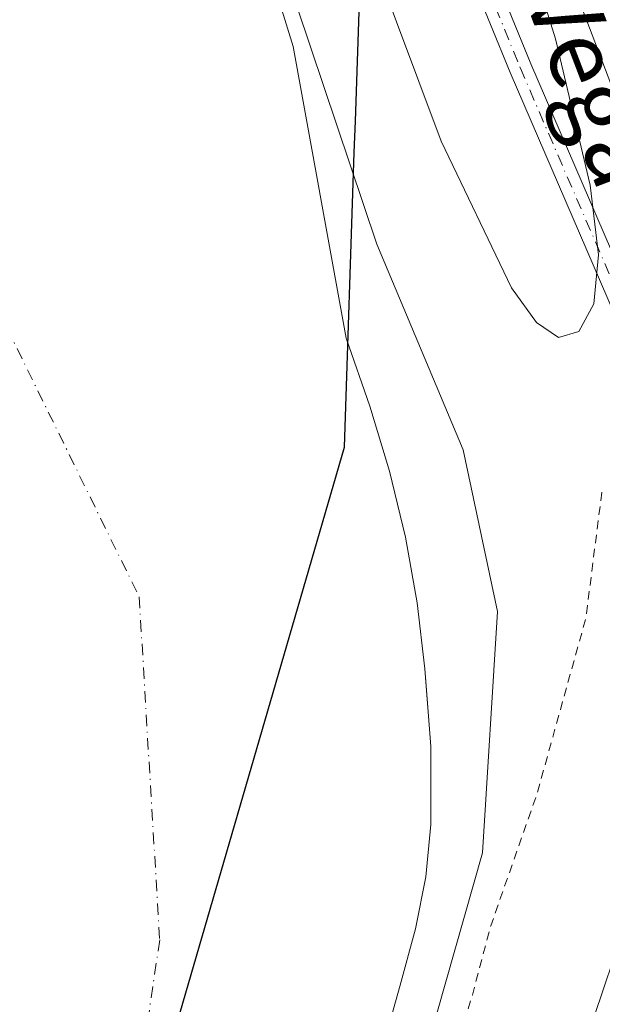
# Model space of a CAD drawing. Units: metres. Extents: x 549657 to 553102, y 4700870 to 4703189.
# Drawn here: x 551629 to 551696, y 4701943 to 4702057 of the extents above; entities that cross this region are included whole.
import ezdxf
from ezdxf.enums import TextEntityAlignment as Align

# ---------------------------------------------------------------- set-up
doc = ezdxf.new("R2010")
doc.units = ezdxf.units.M
doc.header["$MEASUREMENT"] = 0
doc.linetypes.add('DGN Style 2', pattern=[1.6480167562047852, 0.988810053722871, -0.6592067024819142])
doc.linetypes.add('DGN Style 4', pattern=[2.6384748266838614, 1.318413404963828, -0.6592067024819142, 0.001648016756204785, -0.6592067024819142])
for name, color, linetype, lineweight in [('Camino Cxs', 7, 'Continuous', 0), ('Camino eje', 30, 'DGN Style 4', 13), ('Comarca', 135, 'Continuous', 13), ('Comarca CxS', 21, 'Continuous', 0), ('Comunidad autónoma', 142, 'Continuous', 30), ('Comunidad Autónoma CxS', 142, 'Continuous', 0), ('Corriente artificial Cxs', 4, 'Continuous', 13), ('Corriente natural Cxs', 4, 'Continuous', 13), ('Corriente natural eje', 4, 'DGN Style 4', 0), ('Curva de nivel auxiliar', 30, 'DGN Style 2', 0), ('Curva de nivel normal', 30, 'Continuous', 0), ('Municipio', 91, 'Continuous', 13), ('Municipio CxS', 4, 'Continuous', 0), ('Pastizal CxS', 92, 'Continuous', 0), ('Provincia', 7, 'Continuous', 0), ('Provincia CxS', 1, 'Continuous', 0), ('Suelo desnudo CxS', 253, 'Continuous', 0), ('Texto cartográfico', 7, 'Continuous', 0)]:
    doc.layers.add(name, color=color, linetype=linetype, lineweight=lineweight)
doc.styles.add('Style-Arial', font='txt')

# ---------------------------------------------------------------- blocks, each defined once
blk = doc.blocks.new('*U12')
at = {"layer": 'Suelo desnudo CxS', "color": 253, "linetype": 'Continuous', "lineweight": 0}
blk.add_polyline3d([(551655.3174000002, 4702069.9308, 356.3733000000066), (551660.3444999997, 4702053.5266, 356.008799999996), (551666.5000999998, 4702019.7501, 355.1027999999933), (551669.2100999998, 4702011.870100001, 354.8916000000027), (551671.4901000002, 4702004.350099999, 354.8745999999956), (551673.3701, 4701996.690099999, 354.788400000005), (551674.7200999996, 4701989.100099999, 354.9977999999974), (551675.6101000002, 4701981.440099999, 354.9504000000015), (551675.7569000004, 4701979.497199999, 354.9171000000061), (551676.2901, 4701972.440099999, 354.7379999999976), (551676.2801000001, 4701963.440099999, 354.9609999999957), (551675.7001, 4701957.360099999, 354.8754000000045), (551674.5100999996, 4701951.350099999, 354.8078999999998), (551672.7200999996, 4701944.8201, 354.7896999999939), (551670.9200999998, 4701938.3201, 354.5917000000045)], dxfattribs=at)
blk = doc.blocks.new('*U15')
at = {"layer": 'Corriente natural Cxs', "color": 4, "linetype": 'Continuous', "lineweight": 13}
blk.add_polyline3d([(551655.3174000002, 4702069.9308, 356.3733000000066), (551660.3444999997, 4702053.5266, 356.008799999996), (551666.5000999998, 4702019.7501, 355.1027999999933), (551669.2100999998, 4702011.870100001, 354.8916000000027), (551671.4901000002, 4702004.350099999, 354.8745999999956), (551673.3701, 4701996.690099999, 354.788400000005), (551674.7200999996, 4701989.100099999, 354.9977999999974), (551675.6101000002, 4701981.440099999, 354.9504000000015), (551676.2901, 4701972.440099999, 354.7379999999976), (551676.2801000001, 4701963.440099999, 354.9609999999957), (551675.7001, 4701957.360099999, 354.8754000000045), (551674.5100999996, 4701951.350099999, 354.8078999999998), (551672.7200999996, 4701944.8201, 354.7896999999939), (551670.9200999998, 4701938.3201, 354.5917000000045)], dxfattribs=at)

msp = doc.modelspace()

# ---------------------------------------------------------------- linework, layer by layer
at = {"layer": 'Camino Cxs', "color": 7, "linetype": 'Continuous', "lineweight": 0}
for points in [[(551627.8201000001, 4702217.520099999, 373.1600999999937), (551632.5301000001, 4702206.450099999, 368.6711000000068), (551636.3101000004, 4702195.0801, 367.0819000000047), (551640.1601, 4702181.3101, 366.2161000000052), (551644.0301000001, 4702167.670100001, 367.1996000000072), (551648.7301000003, 4702152.6601, 366.0601000000024), (551653.6601, 4702137.700099999, 366.570000000007), (551658.3800999997, 4702124.290100001, 368.0478000000003), (551663.4101, 4702111.0001, 363.9118000000017), (551671.1001000004, 4702092.4001, 367.0415999999968), (551678.7801000001, 4702073.7301, 368.3307999999961), (551687.8504999997, 4702051.509500001, 362.8684999999969), (551702.2839000003, 4702018.0595, 370.2798000000039), (551711.7197000004, 4702000.2457, 359.4688000000024), (551714.0900999998, 4701995.520099999, 358.0011999999988), (551714.6001000004, 4701994.3101, 357.9109000000026), (551717.1571000004, 4701988.7487, 362.4012999999977), (551720.7528999997, 4701981.0459, 375.9867999999988), (551740.3000999996, 4701932.4301, 357.4228000000003), (551745.1001000004, 4701918.9301, 357.6779999999999), (551749.9401000004, 4701905.630100001, 357.1826000000001), (551755.2301000003, 4701893.4001, 357.3837000000058), (551760.5900999998, 4701881.090100001, 357.507700000002), (551764.4301000005, 4701872.0001, 358.7317000000039)], [(551627.8201000001, 4702217.520099999, 373.1600999999937), (551632.5301000001, 4702206.450099999, 368.6711000000068), (551636.3101000004, 4702195.0801, 367.0819000000047), (551640.1601, 4702181.3101, 366.2161000000052), (551644.0301000001, 4702167.670100001, 367.1996000000072), (551648.7301000003, 4702152.6601, 366.0601000000024), (551653.6601, 4702137.700099999, 366.570000000007), (551658.3800999997, 4702124.290100001, 368.0478000000003), (551663.4101, 4702111.0001, 363.9118000000017), (551671.1001000004, 4702092.4001, 367.0415999999968), (551678.7801000001, 4702073.7301, 368.3307999999961), (551687.8504999997, 4702051.509500001, 362.8684999999969), (551702.2839000003, 4702018.0595, 370.2798000000039), (551711.7197000004, 4702000.2457, 359.4688000000024)], [(551709.0012999997, 4701998.5781, 360.8527999999933), (551699.9231000004, 4702016.9681, 374.8349000000017), (551685.4528999999, 4702050.5033, 363.7253999999957), (551676.3701, 4702072.770099999, 371.3920999999973), (551668.7001, 4702091.4101, 370.1662999999971), (551660.9901000002, 4702110.050100001, 366.0160000000033), (551655.9401000004, 4702123.4001, 370.5966000000044), (551651.2001, 4702136.860099999, 369.8062000000064), (551646.2600999996, 4702151.860099999, 370.0970999999991), (551641.5401, 4702166.9301, 371.008600000001), (551637.6601, 4702180.610099999, 370.5584999999992), (551633.8300999999, 4702194.3201, 373.2571999999927), (551630.1001000004, 4702205.530099999, 376.4309000000067), (551625.4801000003, 4702216.4001, 379.0313000000024)], [(551765.6201, 4701861.800100001, 360.5715999999957), (551761.7701000003, 4701870.880100001, 358.1612000000023), (551757.9401000004, 4701879.960100001, 357.6707000000025), (551752.5800999999, 4701892.2501, 358.2054999999964), (551747.2600999996, 4701904.5601, 357.7727000000014), (551742.3901000004, 4701917.950099999, 358.5552000000025), (551737.6101000002, 4701931.380100001, 358.2099000000017), (551734.1300999997, 4701939.5601, 358.0063999999985), (551724.6315000001, 4701963.811699999, 358.9597000000067), (551719.9501, 4701975.8101, 376.6212999999989), (551716.4294999996, 4701983.589299999, 372.9804000000004), (551711.9315, 4701992.171700001, 358.7010000000009), (551709.0012999997, 4701998.5781, 360.8527999999933), (551699.9231000004, 4702016.9681, 374.8349000000017), (551685.4528999999, 4702050.5033, 363.7253999999957), (551676.3701, 4702072.770099999, 371.3920999999973)], [(551671.7001, 4701855.6801, 358.4671999999992), (551673.3400999998, 4701861.8101, 358.7541999999958), (551675.0100999996, 4701867.920100001, 359.0973999999987), (551676.5201000003, 4701874.3301, 360.013300000006), (551677.9401000004, 4701880.790100001, 360.3911999999983), (551678.9101, 4701885.290100001, 360.597299999994), (551681.2801000001, 4701894.450099999, 360.7627999999968), (551681.4801000003, 4701895.210100001, 360.7462999999989), (551682.8201000001, 4701900.1601, 360.4499000000069), (551684.9501, 4701907.4901, 359.773000000001), (551687.1201, 4701914.800100001, 359.2155999999959), (551691.1001000004, 4701927.9801, 359.5507999999973), (551695.2001, 4701941.1801, 359.7814000000071), (551698.4700999996, 4701950.9001, 363.9566999999952), (551703.6201, 4701967.7501, 359.8025999999954), (551705.6101000002, 4701976.020099999, 365.364499999996), (551706.9200999998, 4701982.5801, 365.5097999999998), (551707.9501, 4701989.200099999, 361.0690000000032), (551709.0012999997, 4701998.5781, 360.8527999999933)], [(551695.2001, 4701941.1801, 359.7814000000071), (551698.4700999996, 4701950.9001, 363.9566999999952), (551703.6201, 4701967.7501, 359.8025999999954), (551705.6101000002, 4701976.020099999, 365.364499999996), (551706.9200999998, 4701982.5801, 365.5097999999998), (551707.9501, 4701989.200099999, 361.0690000000032), (551709.0012999997, 4701998.5781, 360.8527999999933), (551711.9315, 4701992.171700001, 358.7010000000009), (551711.1801000005, 4701986.860099999, 362.8375999999989), (551708.6436999999, 4701974.6261, 367.5378000000055), (551704.6069, 4701959.463099999, 360.2010000000009), (551701.1901000004, 4701949.950099999, 363.9064999999973), (551697.9501, 4701940.290100001, 358.631899999993)]]:
    msp.add_polyline3d(points, dxfattribs=at)
at = {"layer": 'Camino eje', "color": 30, "linetype": 'DGN Style 4', "lineweight": 13}
msp.add_polyline3d([(551629.0050999997, 4702211.425100001, 376.2347000000009), (551631.3151000004, 4702205.9901, 372.5482999999949), (551635.0701000001, 4702194.700099999, 370.1350999999996), (551638.9101, 4702180.960100001, 368.3681999999972), (551642.7851, 4702167.300100001, 368.8687000000064), (551647.4951, 4702152.2601, 367.6787999999942), (551652.4301000005, 4702137.280099999, 368.0657999999967), (551657.1601, 4702123.845100001, 369.3074999999953), (551662.2001, 4702110.5251, 364.6604999999981), (551669.9001000002, 4702091.905099999, 368.6371999999974), (551677.5751, 4702073.2501, 370.0117000000027), (551686.6517000003, 4702051.006300001, 363.6674000000057), (551701.1035000002, 4702017.513900001, 372.2235999999975), (551711.0695000002, 4701997.3257, 358.9731999999931)], dxfattribs=at)
at = {"layer": 'Comarca', "color": 135, "linetype": 'Continuous', "lineweight": 13, "flags": 128}
msp.add_lwpolyline([(551630.5900000001, 4701613.750100002), (551609.3100000012, 4701659.080100001), (551601.2800000003, 4701749.480099998), (551620.2000000009, 4701848.4901), (551628.2600000009, 4701876.2361), (551666.2800000014, 4702007.1101), (551667.4310000013, 4702041.253099998), (551667.5540000006, 4702044.889100002), (551670.1200000015, 4702120.970100002), (551637.0200000006, 4702217.710100001), (551627.7700000014, 4702236.380100002), (551609.51, 4702259.220100002), (551577.88, 4702284.920100001), (551559.4200000019, 4702298.140100001), (551533.9200000007, 4702310.360100001), (551457.6800000009, 4702340.050100002), (551387.750000001, 4702367.470100002), (551367.7700000008, 4702376.820100003), (551355.1900000012, 4702384.240100001), (551261.4100000019, 4702453.880100003)], dxfattribs=at)
at = {"layer": 'Comarca CxS', "color": 21, "linetype": 'Continuous', "lineweight": 0, "flags": 128}
msp.add_lwpolyline([(551630.5899999995, 4701613.750050001), (551609.3100000005, 4701659.080050001), (551601.2799999996, 4701749.48005), (551620.2000000003, 4701848.49005), (551628.2600000004, 4701876.236050001), (551666.2800000008, 4702007.110049999), (551667.4310000007, 4702041.253050001), (551667.554, 4702044.889050002), (551670.1200000009, 4702120.970050002), (551637.0200000001, 4702217.710050001), (551627.7699999987, 4702236.380050001), (551609.5099999994, 4702259.220050002), (551577.8799999994, 4702284.92005), (551559.4199999991, 4702298.140050001), (551533.9200000003, 4702310.360050002), (551457.6800000003, 4702340.050050001), (551387.7500000005, 4702367.470050002), (551367.7700000001, 4702376.820050002), (551355.1900000006, 4702384.24005), (551261.4099999992, 4702453.880050002)], dxfattribs=at)
at = {"layer": 'Comunidad autónoma', "color": 142, "linetype": 'Continuous', "lineweight": 30, "flags": 128}
msp.add_lwpolyline([(551630.5900000001, 4701613.750100002), (551609.3100000012, 4701659.080100001), (551601.2800000003, 4701749.480099998), (551620.2000000009, 4701848.4901), (551628.2600000009, 4701876.2361), (551666.2800000014, 4702007.1101), (551667.4310000013, 4702041.253099998), (551667.5540000006, 4702044.889100002), (551670.1200000015, 4702120.970100002), (551637.0200000006, 4702217.710100001), (551627.7700000014, 4702236.380100002), (551609.51, 4702259.220100002), (551577.88, 4702284.920100001), (551559.4200000019, 4702298.140100001), (551533.9200000007, 4702310.360100001), (551457.6800000009, 4702340.050100002), (551387.750000001, 4702367.470100002), (551367.7700000008, 4702376.820100003), (551355.1900000012, 4702384.240100001), (551261.4100000019, 4702453.880100003)], dxfattribs=at)
at = {"layer": 'Comunidad Autónoma CxS', "color": 142, "linetype": 'Continuous', "lineweight": 0, "flags": 128}
msp.add_lwpolyline([(551630.5899999995, 4701613.750050001), (551609.3100000005, 4701659.080050001), (551601.2799999996, 4701749.48005), (551620.2000000003, 4701848.49005), (551628.2600000004, 4701876.236050001), (551666.2800000008, 4702007.110049999), (551667.4310000007, 4702041.253050001), (551667.554, 4702044.889050002), (551670.1200000009, 4702120.970050002), (551637.0200000001, 4702217.710050001), (551627.7699999987, 4702236.380050001), (551609.5099999994, 4702259.220050002), (551577.8799999994, 4702284.92005), (551559.4199999991, 4702298.140050001), (551533.9200000003, 4702310.360050002), (551457.6800000003, 4702340.050050001), (551387.7500000005, 4702367.470050002), (551367.7700000001, 4702376.820050002), (551355.1900000006, 4702384.24005), (551261.4099999992, 4702453.880050002)], dxfattribs=at)
at = {"layer": 'Corriente artificial Cxs', "color": 4, "linetype": 'Continuous', "lineweight": 13}
for points in [[(551642.1601, 4702219.540100001, 356.5501999999979), (551651.7100999998, 4702190.090100001, 356.661300000007), (551656.3800999997, 4702175.350099999, 356.732799999998), (551661.4101, 4702160.7301, 356.6845999999932), (551675.2401000002, 4702122.860099999, 356.6456999999937), (551689.3101000004, 4702085.0801, 356.625199999995), (551700.6901000004, 4702055.190099999, 356.6820000000007), (551712.0701000001, 4702025.300100001, 356.5829999999987), (551719.9801000003, 4702004.370100001, 357.2848999999987), (551714.8601000002, 4702002.470100001, 358.2546000000002), (551706.9700999996, 4702023.370100001, 358.2036999999983), (551695.5900999998, 4702053.2501, 358.071100000001), (551684.2001, 4702083.1601, 358.0212999999931), (551670.1201, 4702120.970100001, 357.6503999999986), (551656.2600999996, 4702158.9001, 358.0417000000016), (551651.2001, 4702173.640100001, 358.1114999999991), (551646.5100999996, 4702188.420100001, 358.1131000000024), (551637.0201000003, 4702217.710100001, 357.6236000000063)], [(551714.8601000002, 4702002.470100001, 358.2546000000002), (551706.9700999996, 4702023.370100001, 358.2036999999983), (551695.5900999998, 4702053.2501, 358.071100000001), (551684.2001, 4702083.1601, 358.0212999999931), (551670.1201, 4702120.970100001, 357.6503999999986), (551656.2600999996, 4702158.9001, 358.0417000000016), (551651.2001, 4702173.640100001, 358.1114999999991), (551646.5100999996, 4702188.420100001, 358.1131000000024), (551637.0201000003, 4702217.710100001, 357.6236000000063)]]:
    msp.add_polyline3d(points, dxfattribs=at)
at = {"layer": 'Corriente natural Cxs', "color": 4, "linetype": 'Continuous', "lineweight": 13}
msp.add_polyline3d([(551655.3174000002, 4702069.9308, 356.3733000000066), (551660.3444999997, 4702053.5266, 356.008799999996), (551666.5000999998, 4702019.7501, 355.1027999999933), (551669.2100999998, 4702011.870100001, 354.8916000000027), (551671.4901000002, 4702004.350099999, 354.8745999999956), (551673.3701, 4701996.690099999, 354.788400000005), (551674.7200999996, 4701989.100099999, 354.9977999999974), (551675.6101000002, 4701981.440099999, 354.9504000000015), (551676.2901, 4701972.440099999, 354.7379999999976), (551676.2801000001, 4701963.440099999, 354.9609999999957), (551675.7001, 4701957.360099999, 354.8754000000045), (551674.5100999996, 4701951.350099999, 354.8078999999998), (551672.7200999996, 4701944.8201, 354.7896999999939), (551670.9200999998, 4701938.3201, 354.5917000000045)], dxfattribs=at)
at = {"layer": 'Corriente natural eje', "color": 4, "linetype": 'DGN Style 4', "lineweight": 0}
msp.add_polyline3d([(550810.1047, 4702232.647700001, 356.7057000000059), (550858.0500999996, 4702239.3201, 356.8513999999996), (550889.0401, 4702246.8201, 357.4039000000048), (551121.4700999996, 4702243.2601, 354.8837000000058), (551257.8501000004, 4702227.8301, 354.4468000000052), (551362.3501000004, 4702204.8101, 354.8733999999968), (551437.6501000002, 4702183.460100001, 354.7761000000028), (551496.9501, 4702154.390100001, 354.6068999999989), (551574.9501, 4702093.620100001, 354.8411999999953), (551623.5701000001, 4702028.370100001, 354.764599999995), (551642.5401, 4701989.800100001, 354.7315999999992), (551644.9101, 4701950.0601, 354.5390999999945), (551625.9501, 4701821.030099999, 354.5516999999964), (551617.0000999998, 4701695.780099999, 354.3652000000002), (551622.3400999998, 4701652.470100001, 354.5108999999939), (551634.1901000004, 4701608.5701, 354.4570999999996), (551666.2100999998, 4701545.100099999, 354.5999000000011), (551685.5421000002, 4701528.250299999, 354.6520000000019)], dxfattribs=at)
at = {"layer": 'Curva de nivel auxiliar', "color": 30, "linetype": 'DGN Style 2', "lineweight": 0, "elevation": 357.5, "flags": 128}
msp.add_lwpolyline([(551696.0700000003, 4702001.890100001), (551694.2300000004, 4701987.3301), (551688.5499999998, 4701966.9101), (551683.2199999997, 4701951.6801), (551681.0899999999, 4701943.6501), (551675.7699999996, 4701926.470100001), (551671.8600000005, 4701910.550100001), (551670.2699999996, 4701899.920100001), (551668.04, 4701889.3301), (551667.5499999998, 4701884.690099999), (551664.5599999996, 4701869.970100001), (551662.8099999996, 4701856.970100001), (551661.5300000003, 4701850.350099999), (551660.8700000001, 4701842.550100001), (551657.4199999999, 4701817.340100001), (551656.75, 4701809.780099999), (551655.6500000004, 4701803.420100001), (551655.4500000002, 4701786.040100001), (551655.7699999996, 4701777.380100001), (551655.3600000005, 4701774.300100001), (551653.8700000001, 4701768.700099999), (551653.9000000004, 4701766.5801), (551654.4900000002, 4701764.9801), (551655.54, 4701763.4801), (551659.0300000003, 4701761.0801), (551659.6600000003, 4701760.3201), (551660.5, 4701757.4001), (551662.5700000003, 4701752.630100001), (551666, 4701742.0001), (551666.1699999999, 4701737.290100001), (551668.25, 4701733.270099999), (551669.4299999997, 4701729.4801), (551671.8399999999, 4701725.040100001), (551671.8799999999, 4701723.3301), (551670.6200000001, 4701719.380100001), (551670.6500000004, 4701718.0801), (551674.1500000004, 4701716.190099999), (551675.1500000004, 4701714.970100001), (551675.4699999997, 4701713.370100001), (551675.1900000004, 4701709.140100001), (551675.8099999996, 4701706.8101), (551679.4500000002, 4701700.470100001), (551681.6200000001, 4701694.7601), (551683.4199999999, 4701691.530099999), (551684.8099999996, 4701689.700099999), (551687.1699999999, 4701687.7601), (551686.3600000005, 4701682.140100001), (551687.1699999999, 4701677.1801), (551688.5700000003, 4701673.2301), (551689.8099999996, 4701665.590100001), (551690.54, 4701663.220100001), (551696.7999999998, 4701650.950099999), (551699.7100000001, 4701646.3301), (551701.6500000004, 4701641.9301), (551703.1699999999, 4701637.0801), (551705.0899999999, 4701634.4001), (551707.7199999997, 4701631.770099999), (551709.25, 4701629.550100001), (551709.79, 4701623.870100001), (551712.5099999999, 4701615.4801), (551714.25, 4701612.920100001), (551719.0300000003, 4701609.0001), (551720.25, 4701607.590100001), (551722.4400000004, 4701602.2601), (551724.7999999998, 4701599.100099999), (551727.29, 4701593.5701), (551729.7800000003, 4701589.530099999), (551732.0899999999, 4701587.370100001), (551735.7300000004, 4701584.940099999), (551739.4199999999, 4701581.050100001), (551744.2400000002, 4701573.440099999), (551746.4500000002, 4701567.4101), (551752.0899999999, 4701558.6601), (551767.3799999999, 4701545.590100001), (551772.3499999996, 4701538.9101), (551779.54, 4701533.0101), (551784, 4701528.270099999), (551790.4900000002, 4701523.0601), (551794.4299999997, 4701519.290100001), (551796.0199999996, 4701517.1501), (551797.1200000001, 4701514.6801), (551798.6200000001, 4701510.130100001), (551799.7400000002, 4701504.920100001), (551800.4800000004, 4701503.2601), (551802.0199999996, 4701501.600099999), (551804.1200000001, 4701500.0601)], dxfattribs=at)
at = {"layer": 'Curva de nivel normal', "color": 30, "linetype": 'Continuous', "lineweight": 0, "flags": 128}
for points, elevation in [([(551615.6200000001, 4702217.780099999), (551622.8600000005, 4702203.7601), (551627.8200000003, 4702189.2401), (551627.9600000001, 4702188.8201), (551643.0199999996, 4702140.9901), (551659.2800000003, 4702091.2601), (551677.4800000004, 4702042.5601), (551685.6100000005, 4702025.5601), (551688.5, 4702021.5601), (551691.0499999998, 4702019.800100001), (551693.4299999997, 4702020.520099999), (551695.1399999997, 4702023.7301), (551695.6799999997, 4702029.4101), (551694.7199999997, 4702037.450099999), (551690.7199999997, 4702054.420100001), (551684.7000000002, 4702073.770099999), (551679.7400000002, 4702086.690099999), (551668.04, 4702111.120100001), (551658.4800000004, 4702135.210100001), (551649.3399999999, 4702163.110099999), (551642.7199999997, 4702189.2401), (551638.0099999999, 4702207.770099999), (551633.9600000001, 4702218.1601)], 360), ([(551660.8364000004, 4702058.08), (551670.0438999999, 4702030.6162), (551680.0451999997, 4702006.8036), (551684.0140000005, 4701988.0711), (551682.2676999997, 4701960.131100001), (551671.6314000003, 4701922.665999999), (551669.8852000004, 4701909.648499999), (551664.1701999997, 4701886.312200001), (551660.3602, 4701866.309599999), (551657.5027000001, 4701846.4658)], 355)]:
    msp.add_lwpolyline(points, dxfattribs=dict(at, elevation=elevation))
at = {"layer": 'Municipio', "color": 91, "linetype": 'Continuous', "lineweight": 13, "flags": 128}
msp.add_lwpolyline([(551630.5900000001, 4701613.750100002), (551609.3100000012, 4701659.080100001), (551601.2800000003, 4701749.480099998), (551620.2000000009, 4701848.4901), (551628.2600000009, 4701876.2361), (551666.2800000014, 4702007.1101), (551667.4310000013, 4702041.253099998), (551667.5540000006, 4702044.889100002), (551670.1200000015, 4702120.970100002), (551637.0200000006, 4702217.710100001), (551627.7700000014, 4702236.380100002), (551609.51, 4702259.220100002), (551577.88, 4702284.920100001), (551559.4200000019, 4702298.140100001), (551533.9200000007, 4702310.360100001), (551457.6800000009, 4702340.050100002), (551387.750000001, 4702367.470100002), (551367.7700000008, 4702376.820100003), (551355.1900000012, 4702384.240100001), (551261.4100000019, 4702453.880100003)], dxfattribs=at)
at = {"layer": 'Municipio CxS', "color": 4, "linetype": 'Continuous', "lineweight": 0, "flags": 128}
msp.add_lwpolyline([(551630.5899999995, 4701613.750050001), (551609.3100000005, 4701659.080050001), (551601.2799999996, 4701749.48005), (551620.2000000003, 4701848.49005), (551628.2600000004, 4701876.236050001), (551666.2800000008, 4702007.110049999), (551667.4310000007, 4702041.253050001), (551667.554, 4702044.889050002), (551670.1200000009, 4702120.970050002), (551637.0200000001, 4702217.710050001), (551627.7699999987, 4702236.380050001), (551609.5099999994, 4702259.220050002), (551577.8799999994, 4702284.92005), (551559.4199999991, 4702298.140050001), (551533.9200000003, 4702310.360050002), (551457.6800000003, 4702340.050050001), (551387.7500000005, 4702367.470050002), (551367.7700000001, 4702376.820050002), (551355.1900000006, 4702384.24005), (551261.4099999992, 4702453.880050002)], dxfattribs=at)
at = {"layer": 'Pastizal CxS', "color": 92, "linetype": 'Continuous', "lineweight": 0}
for points in [[(551637.0201000003, 4702217.710100001, 357.6236000000063), (551646.5100999996, 4702188.420100001, 358.1131000000024), (551651.2001, 4702173.640100001, 358.1114999999991), (551656.2602000004, 4702158.9001, 358.0417000000016), (551670.1201, 4702120.970100001, 357.6503999999986), (551684.2001, 4702083.1601, 358.0212999999931), (551695.5900999998, 4702053.2501, 358.071100000001), (551706.9700999996, 4702023.370100001, 358.2036999999983), (551714.8601000002, 4702002.470100001, 358.2546000000002), (551716.3400999998, 4701998.5601, 357.8545000000013), (551717.1402000003, 4701996.440099999, 357.7859000000026), (551725.7401000002, 4701973.7301, 356.8730999999971), (551734.7200999996, 4701950.8301, 357.0031000000017), (551743.7500999998, 4701928.020099999, 357.0739000000031), (551750.7801000001, 4701909.8301, 356.8571999999986), (551757.8101000004, 4701891.590100001, 357.0405000000028), (551760.7701000003, 4701884.110099999, 356.9171000000061), (551762.1935000002, 4701880.587300001, 356.8552999999956), (551742.0915000001, 4701876.968900001, 358.7728999999963), (551730.9790000003, 4701871.412699999, 358.7066999999952), (551721.4539000001, 4701860.300200001, 358.6791999999987), (551708.7539999997, 4701849.1876, 358.7657999999938)], [(551637.0201000003, 4702217.710100001, 357.6236000000063), (551646.5100999996, 4702188.420100001, 358.1131000000024), (551651.2001, 4702173.640100001, 358.1114999999991), (551656.2602000004, 4702158.9001, 358.0417000000016), (551670.1201, 4702120.970100001, 357.6503999999986), (551684.2001, 4702083.1601, 358.0212999999931), (551695.5900999998, 4702053.2501, 358.071100000001), (551706.9700999996, 4702023.370100001, 358.2036999999983), (551714.8601000002, 4702002.470100001, 358.2546000000002), (551716.3400999998, 4701998.5601, 357.8545000000013), (551717.1402000003, 4701996.440099999, 357.7859000000026), (551725.7401000002, 4701973.7301, 356.8730999999971), (551734.7200999996, 4701950.8301, 357.0031000000017), (551743.7500999998, 4701928.020099999, 357.0739000000031), (551750.7801000001, 4701909.8301, 356.8571999999986), (551757.8101000004, 4701891.590100001, 357.0405000000028), (551760.7701000003, 4701884.110099999, 356.9171000000061), (551762.1935000002, 4701880.587300001, 356.8552999999956)], [(551670.9200999998, 4701938.3201, 354.5917000000045), (551672.7200999996, 4701944.8201, 354.7896999999939), (551674.5100999996, 4701951.350099999, 354.8078999999998), (551675.7001, 4701957.360099999, 354.8754000000045), (551676.2801000001, 4701963.440099999, 354.9609999999957), (551676.2901, 4701972.440099999, 354.7379999999976), (551675.7569000004, 4701979.497199999, 354.9171000000061), (551675.6101000002, 4701981.440099999, 354.9504000000015), (551674.7200999996, 4701989.100099999, 354.9977999999974), (551673.3701, 4701996.690099999, 354.788400000005), (551671.4901000002, 4702004.350099999, 354.8745999999956), (551669.2100999998, 4702011.870100001, 354.8916000000027), (551666.5000999998, 4702019.7501, 355.1027999999933), (551660.3444999997, 4702053.5266, 356.008799999996), (551655.3174000002, 4702069.9308, 356.3733000000066)], [(551655.3174000002, 4702069.9308, 356.3733000000066), (551660.3444999997, 4702053.5266, 356.008799999996), (551666.5000999998, 4702019.7501, 355.1027999999933), (551669.2100999998, 4702011.870100001, 354.8916000000027), (551671.4901000002, 4702004.350099999, 354.8745999999956), (551673.3701, 4701996.690099999, 354.788400000005), (551674.7200999996, 4701989.100099999, 354.9977999999974), (551675.6101000002, 4701981.440099999, 354.9504000000015), (551675.7569000004, 4701979.497199999, 354.9171000000061), (551676.2901, 4701972.440099999, 354.7379999999976), (551676.2801000001, 4701963.440099999, 354.9609999999957), (551675.7001, 4701957.360099999, 354.8754000000045), (551674.5100999996, 4701951.350099999, 354.8078999999998), (551672.7200999996, 4701944.8201, 354.7896999999939), (551670.9200999998, 4701938.3201, 354.5917000000045)]]:
    msp.add_polyline3d(points, dxfattribs=at)
at = {"layer": 'Provincia', "color": 7, "linetype": 'Continuous', "lineweight": 0, "flags": 128}
msp.add_lwpolyline([(551630.5900000001, 4701613.750100002), (551609.3100000012, 4701659.080100001), (551601.2800000003, 4701749.480099998), (551620.2000000009, 4701848.4901), (551628.2600000009, 4701876.2361), (551666.2800000014, 4702007.1101), (551667.4310000013, 4702041.253099998), (551667.5540000006, 4702044.889100002), (551670.1200000015, 4702120.970100002), (551637.0200000006, 4702217.710100001), (551627.7700000014, 4702236.380100002), (551609.51, 4702259.220100002), (551577.88, 4702284.920100001), (551559.4200000019, 4702298.140100001), (551533.9200000007, 4702310.360100001), (551457.6800000009, 4702340.050100002), (551387.750000001, 4702367.470100002), (551367.7700000008, 4702376.820100003), (551355.1900000012, 4702384.240100001), (551261.4100000019, 4702453.880100003)], dxfattribs=at)
at = {"layer": 'Provincia CxS', "color": 1, "linetype": 'Continuous', "lineweight": 0, "flags": 128}
msp.add_lwpolyline([(551630.5899999995, 4701613.750050001), (551609.3100000005, 4701659.080050001), (551601.2799999996, 4701749.48005), (551620.2000000003, 4701848.49005), (551628.2600000004, 4701876.236050001), (551666.2800000008, 4702007.110049999), (551667.4310000007, 4702041.253050001), (551667.554, 4702044.889050002), (551670.1200000009, 4702120.970050002), (551637.0200000001, 4702217.710050001), (551627.7699999987, 4702236.380050001), (551609.5099999994, 4702259.220050002), (551577.8799999994, 4702284.92005), (551559.4199999991, 4702298.140050001), (551533.9200000003, 4702310.360050002), (551457.6800000003, 4702340.050050001), (551387.7500000005, 4702367.470050002), (551367.7700000001, 4702376.820050002), (551355.1900000006, 4702384.24005), (551261.4099999992, 4702453.880050002)], dxfattribs=at)
at = {"layer": 'Suelo desnudo CxS', "color": 253, "linetype": 'Continuous', "lineweight": 0}
for points in [[(551763.7801000001, 4701876.6601, 356.8084999999992), (551762.1935000002, 4701880.587300001, 356.8552999999956), (551760.7701000003, 4701884.110099999, 356.9171000000061), (551757.8101000004, 4701891.590100001, 357.0405000000028), (551750.7801000001, 4701909.8301, 356.8571999999986), (551743.7500999998, 4701928.020099999, 357.0739000000031), (551734.7200999996, 4701950.8301, 357.0031000000017), (551725.7401000002, 4701973.7301, 356.8730999999971), (551717.1402000003, 4701996.440099999, 357.7859000000026), (551716.3400999998, 4701998.5601, 357.8545000000013), (551714.8601000002, 4702002.470100001, 358.2546000000002), (551706.9700999996, 4702023.370100001, 358.2036999999983), (551695.5900999998, 4702053.2501, 358.071100000001), (551684.2001, 4702083.1601, 358.0212999999931), (551670.1201, 4702120.970100001, 357.6503999999986), (551656.2602000004, 4702158.9001, 358.0417000000016), (551651.2001, 4702173.640100001, 358.1114999999991), (551646.5100999996, 4702188.420100001, 358.1131000000024), (551637.0201000003, 4702217.710100001, 357.6236000000063)], [(551637.0201000003, 4702217.710100001, 357.6236000000063), (551646.5100999996, 4702188.420100001, 358.1131000000024), (551651.2001, 4702173.640100001, 358.1114999999991), (551656.2602000004, 4702158.9001, 358.0417000000016), (551670.1201, 4702120.970100001, 357.6503999999986), (551684.2001, 4702083.1601, 358.0212999999931), (551695.5900999998, 4702053.2501, 358.071100000001), (551706.9700999996, 4702023.370100001, 358.2036999999983), (551714.8601000002, 4702002.470100001, 358.2546000000002), (551716.3400999998, 4701998.5601, 357.8545000000013), (551717.1402000003, 4701996.440099999, 357.7859000000026), (551725.7401000002, 4701973.7301, 356.8730999999971), (551734.7200999996, 4701950.8301, 357.0031000000017), (551743.7500999998, 4701928.020099999, 357.0739000000031), (551750.7801000001, 4701909.8301, 356.8571999999986), (551757.8101000004, 4701891.590100001, 357.0405000000028), (551760.7701000003, 4701884.110099999, 356.9171000000061), (551762.1935000002, 4701880.587300001, 356.8552999999956)], [(551655.3174000002, 4702069.9308, 356.3733000000066), (551660.3444999997, 4702053.5266, 356.008799999996), (551666.5000999998, 4702019.7501, 355.1027999999933), (551669.2100999998, 4702011.870100001, 354.8916000000027), (551671.4901000002, 4702004.350099999, 354.8745999999956), (551673.3701, 4701996.690099999, 354.788400000005), (551674.7200999996, 4701989.100099999, 354.9977999999974), (551675.6101000002, 4701981.440099999, 354.9504000000015), (551675.7569000004, 4701979.497199999, 354.9171000000061), (551676.2901, 4701972.440099999, 354.7379999999976), (551676.2801000001, 4701963.440099999, 354.9609999999957), (551675.7001, 4701957.360099999, 354.8754000000045), (551674.5100999996, 4701951.350099999, 354.8078999999998), (551672.7200999996, 4701944.8201, 354.7896999999939), (551670.9200999998, 4701938.3201, 354.5917000000045)]]:
    msp.add_polyline3d(points, dxfattribs=at)

# ---------------------------------------------------------------- block references
at = {"layer": 'Corriente natural Cxs', "color": 4, "linetype": 'Continuous', "lineweight": 13}
msp.add_blockref('*U15', (0, 0), dxfattribs=at)
at = {"layer": 'Suelo desnudo CxS', "color": 253, "linetype": 'Continuous', "lineweight": 0}
msp.add_blockref('*U12', (0, 0), dxfattribs=at)

# ---------------------------------------------------------------- texts
at = {"layer": 'Texto cartográfico', "color": 7, "linetype": 'Continuous', "lineweight": 0, "style": 'Style-Arial'}
msp.add_text('Camino de la Plana de la Vega', height=8, rotation=290.9161593070941, dxfattribs=at).set_placement((551672.3566290776, 4702108.806474871), align=Align.MIDDLE_CENTER)

doc.saveas('drawing.dxf')
